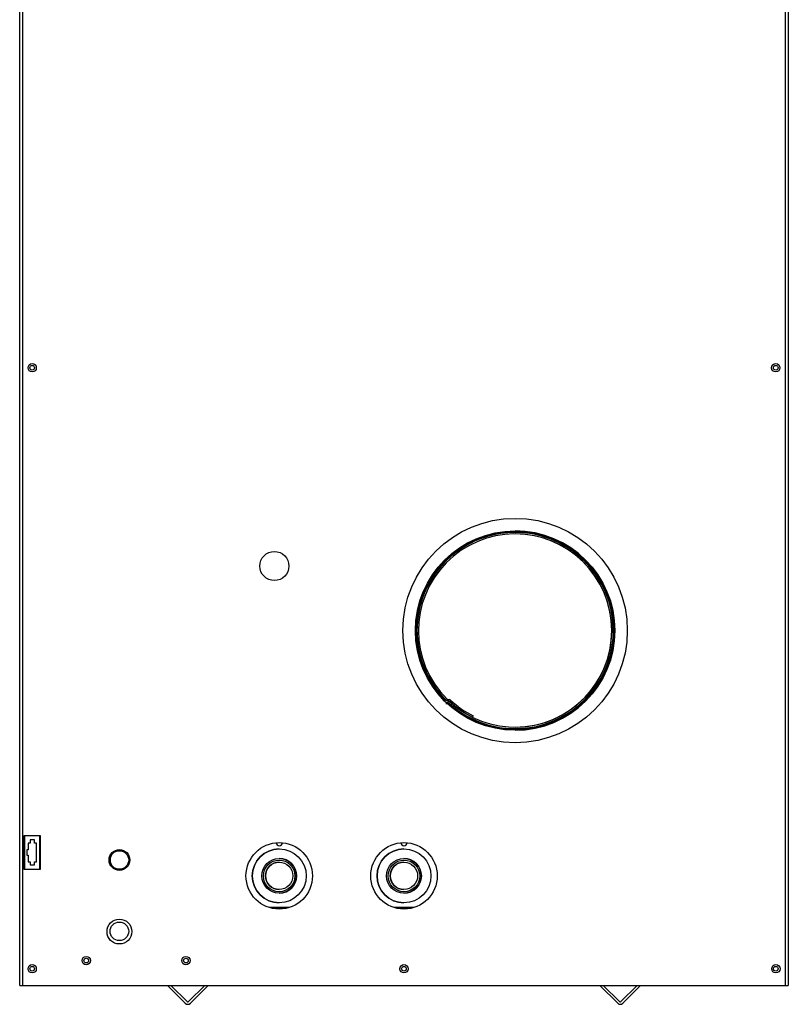
# Model space of a CAD drawing. Units: inches. Extents: x 2.6 to 8.26, y 1.18 to 7.66.
# Drawn here: x 2.71 to 3.87, y 1.18 to 2.67 of the extents above; entities that cross this region are included whole.
import ezdxf

# ---------------------------------------------------------------- set-up
doc = ezdxf.new("R2010")
doc.units = ezdxf.units.IN
doc.header["$MEASUREMENT"] = 0
doc.layers.add('Default', color=7, linetype='Continuous')
doc.layers.add('DV1_Default', color=7, linetype='Continuous')

# ---------------------------------------------------------------- blocks, each defined once
blk = doc.blocks.new('SE')
at = {"layer": 'DV1_Default', "color": 7, "linetype": 'Continuous'}
for p, q in [((3.8614, 1.2127), (3.8614, 3.0733)), ((3.8654, 3.0733), (3.8654, 1.2127)), ((2.709, 1.2128), (2.709, 2.9619)), ((2.7091, 1.2127), (2.7091, 2.9619)), ((2.7131, 2.9567), (2.7131, 1.2127)), ((3.4544, 1.8944), (3.4544, 1.8944)), ((3.3491, 1.6414), (3.3483, 1.6406)), ((3.35, 1.6423), (3.3491, 1.6414)), ((3.35, 1.6423), (3.35, 1.6423)), ((3.3524, 1.6383), (3.3516, 1.6374)), ((3.3516, 1.6374), (3.3524, 1.6383)), ((3.3517, 1.6414), (3.3517, 1.6414)), ((3.3547, 1.6407), (3.3517, 1.6414)), ((3.3547, 1.6407), (3.3517, 1.6414)), ((3.3522, 1.6436), (3.3556, 1.6428)), ((3.3532, 1.6392), (3.3524, 1.6383)), ((3.3547, 1.6407), (3.3532, 1.6392)), ((3.3532, 1.6392), (3.3532, 1.6392)), ((3.3547, 1.6407), (3.3547, 1.6407)), ((3.3551, 1.6406), (3.3549, 1.6407)), ((3.3551, 1.6406), (3.3549, 1.6407)), ((3.3551, 1.6406), (3.3551, 1.6406)), ((3.3557, 1.6404), (3.3557, 1.6404)), ((3.3914, 1.6185), (3.3904, 1.6164)), ((3.3904, 1.6164), (3.3904, 1.6164)), ((3.4544, 1.599), (3.4544, 1.599)), ((2.7404, 1.4377), (2.7154, 1.4377)), ((2.7154, 1.4377), (2.7154, 1.3877)), ((2.7162, 1.4377), (2.7162, 1.3877)), ((2.7395, 1.3877), (2.7395, 1.4377)), ((2.7404, 1.3877), (2.7404, 1.4377)), ((2.7246, 1.4267), (2.7216, 1.4267)), ((2.7216, 1.4267), (2.7216, 1.4167)), ((2.7311, 1.4317), (2.7246, 1.4317)), ((2.7246, 1.4317), (2.7246, 1.4267)), ((2.7311, 1.4267), (2.7311, 1.4317)), ((2.7341, 1.4267), (2.7311, 1.4267)), ((2.7341, 1.3988), (2.7341, 1.4267)), ((2.7216, 1.4167), (2.7196, 1.4167)), ((2.7196, 1.4167), (2.7196, 1.4088)), ((2.7196, 1.4088), (2.7216, 1.4088)), ((2.7216, 1.4088), (2.7216, 1.3988)), ((2.7216, 1.3988), (2.7246, 1.3988)), ((2.7246, 1.3988), (2.7246, 1.3939)), ((2.7246, 1.3939), (2.7311, 1.3939)), ((2.7311, 1.3939), (2.7311, 1.3988)), ((2.7311, 1.3988), (2.7341, 1.3988)), ((3.0995, 1.4038), (3.0994, 1.4038)), ((3.2872, 1.4038), (3.2871, 1.4038)), ((2.7154, 1.3877), (2.7404, 1.3877)), ((3.0994, 1.3513), (3.0995, 1.3513)), ((3.2871, 1.3513), (3.2872, 1.3513)), ((3.1145, 1.3299), (3.0845, 1.3299)), ((3.1079, 1.3283), (3.0911, 1.3283)), ((3.3022, 1.3299), (3.2722, 1.3299)), ((3.2956, 1.3283), (3.2789, 1.3283)), ((2.709, 1.2128), (2.7091, 1.2128)), ((2.7091, 1.2127), (2.7131, 1.2127)), ((2.7131, 1.2127), (3.8614, 1.2127)), ((2.9582, 1.1858), (2.9312, 1.2127)), ((2.9609, 1.1884), (2.9365, 1.2127)), ((2.9874, 1.2127), (2.9631, 1.1884)), ((2.9927, 1.2127), (2.9658, 1.1858)), ((3.5817, 1.2127), (3.6087, 1.1858)), ((3.587, 1.2127), (3.6114, 1.1884)), ((3.6136, 1.1884), (3.6379, 1.2127)), ((3.6163, 1.1858), (3.6432, 1.2127)), ((3.8614, 1.2127), (3.8654, 1.2127))]:
    blk.add_line(p, q, dxfattribs=at)
for centre, radius in [((2.7278, 2.1421), 0.00625), ((2.7278, 2.1421), 0.00352), ((3.8466, 2.1421), 0.00625), ((3.8466, 2.1421), 0.00352), ((3.4544, 1.7467), 0.1688), ((3.4544, 1.7467), 0.15), ((3.0922, 1.8438), 0.0219), ((3.0995, 1.3775), 0.05), ((3.2872, 1.3775), 0.05), ((2.8591, 1.4014), 0.0156), ((2.859, 1.4014), 0.014), ((3.0995, 1.3775), 0.0406), ((3.2872, 1.3775), 0.0406), ((3.0994, 1.3775), 0.0262), ((3.0994, 1.3775), 0.0238), ((3.0994, 1.3775), 0.0206), ((3.2871, 1.3775), 0.0262), ((3.2871, 1.3775), 0.0238), ((3.2871, 1.3775), 0.0206), ((2.8591, 1.2937), 0.0187), ((2.859, 1.294), 0.014), ((2.8091, 1.25), 0.00625), ((2.8091, 1.25), 0.00352), ((2.9591, 1.25), 0.00625), ((2.9591, 1.25), 0.00352), ((2.7278, 1.2377), 0.00625), ((2.7278, 1.2378), 0.00352), ((3.2872, 1.2377), 0.00625), ((3.2872, 1.2378), 0.00352), ((3.8467, 1.2377), 0.00625), ((3.8466, 1.2378), 0.00352)]:
    blk.add_circle(centre, radius, dxfattribs=at)
for centre, radius, start, end in [((3.4544, 1.7467), 0.15, 0, 90), ((3.4544, 1.7467), 0.1489, 226.75, 225), ((3.4544, 1.7467), 0.1477, 90, 225), ((3.4544, 1.7467), 0.1477, 226.75, 225), ((3.4544, 1.7467), 0.1454, 226.8122, 225), ((3.4544, 1.7467), 0.1454, 270, 90), ((3.4544, 1.7467), 0.1477, 177.2706, 182.7294), ((3.4544, 1.7467), 0.15, 270, 360), ((3.3524, 1.6447), 0.00337, 225, 257.7934), ((3.3524, 1.6447), 0.00337, 225, 257.7934), ((3.3524, 1.6447), 0.00112, 225, 257.7934), ((3.4544, 1.7467), 0.1477, 226.75, 270), ((3.3549, 1.6395), 0.00112, 47.1192, 77.7934), ((3.3549, 1.6395), 0.00112, 47.1192, 77.7934), ((3.3549, 1.6395), 0.00337, 47.1192, 77.7934), ((3.4544, 1.7467), 0.1451, 227.1192, 243.8443), ((3.4544, 1.7467), 0.1451, 227.1192, 243.8443), ((3.4544, 1.7467), 0.1429, 227.1192, 243.8443), ((3.0995, 1.4275), 0.0047, 182.7138, 270), ((3.0995, 1.4275), 0.0047, 182.714, 357.3563), ((3.2872, 1.4275), 0.0047, 182.7543, 270), ((3.2872, 1.4275), 0.0047, 182.7545, 357.396), ((2.859, 1.4014), 0.014, 90, 270), ((3.0995, 1.3775), 0.0406, 90, 270), ((3.2872, 1.3775), 0.0406, 90, 270), ((3.0995, 1.3775), 0.0206, 90, 270), ((3.0995, 1.3775), 0.0262, 0, 90), ((3.2872, 1.3775), 0.0206, 90, 270), ((3.2872, 1.3775), 0.0262, 0, 90), ((3.0995, 1.3775), 0.0262, 270, 360), ((3.2872, 1.3775), 0.0262, 270, 360), ((2.962, 1.1896), 0.00535, 225, 315), ((2.962, 1.1896), 0.0016, 225, 315), ((3.6125, 1.1896), 0.00535, 225, 315), ((3.6125, 1.1896), 0.0016, 225, 315)]:
    blk.add_arc(centre, radius, start, end, dxfattribs=at)
blk.add_ellipse((3.3524, 1.6383), major_axis=(-0.00236, -0.00251), ratio=0.000016, start_param=3.376664, end_param=6.283185, dxfattribs=at)

msp = doc.modelspace()

# ---------------------------------------------------------------- block references
at = {"layer": 'Default'}
msp.add_blockref('SE', (0, 0), dxfattribs=at)

doc.saveas('drawing.dxf')
